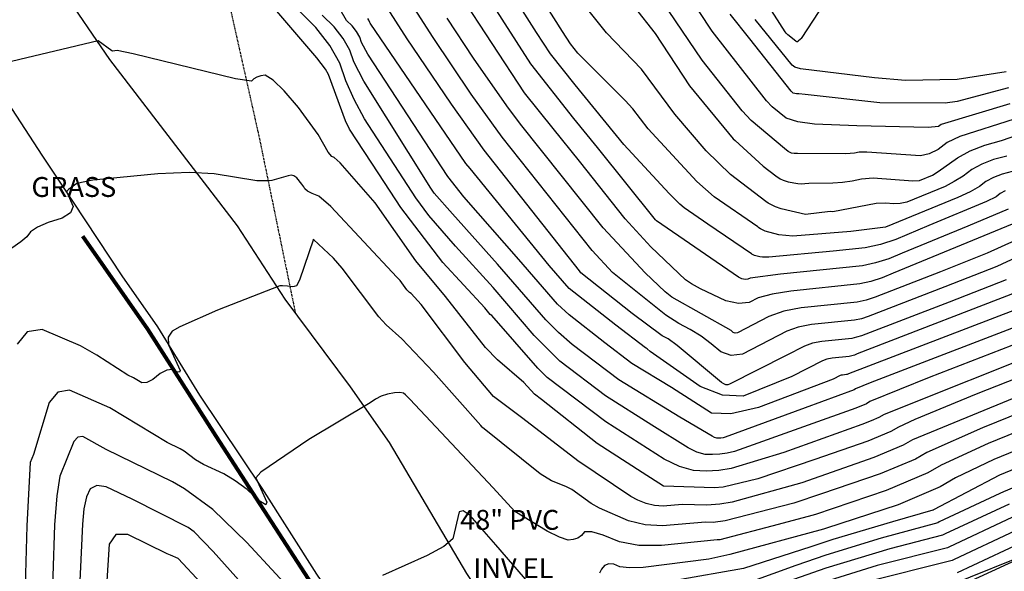
# Model space of a CAD drawing. Extents: x 1269897 to 1275597, y 523015 to 527763.
# Drawn here: x 1273989 to 1274187, y 524012 to 524123 of the extents above; entities that cross this region are included whole.
import ezdxf
from ezdxf.enums import TextEntityAlignment as Align

# ---------------------------------------------------------------- set-up
doc = ezdxf.new("R2010")
doc.units = 0
doc.header["$MEASUREMENT"] = 0
doc.linetypes.add('HIDDEN2', pattern=[0.1875, 0.125, -0.0625])
doc.layers.get('0').update_dxf_attribs({"linetype": 'CONTINUOUS'})
doc.layers.add('GRAD-TEXT', color=7, linetype='CONTINUOUS', lineweight=0)
doc.layers.add('STRM-ELEV', color=7, linetype='CONTINUOUS', lineweight=0)
doc.layers.add('Obscure', color=1, linetype='CONTINUOUS')
doc.layers.add('V-ROAD-ASPH', color=1, linetype='CONTINUOUS', transparency=0.3)
doc.layers.add('V-ROAD-GRAL', color=6, linetype='CONTINUOUS', lineweight=80, transparency=0.3)
doc.layers.add('V-ROAD-GRVL', color=1, linetype='HIDDEN2', lineweight=25, transparency=0.3)
doc.styles.add('Style-WORKING', font='WORKING.shx')

# ---------------------------------------------------------------- blocks, each defined once
blk = doc.blocks.new('A$C0EEB47A3')
at = {"layer": 'STRM-ELEV', "color": 7, "linetype": 'Continuous', "lineweight": 13, "style": 'Style-WORKING'}
blk.add_text('48" PVC', height=4, dxfattribs=at).set_placement((1274087.51, 524022.82, 349.02), align=Align.MIDDLE_CENTER)
at = {"layer": 'STRM-ELEV', "color": 7, "linetype": 'Continuous', "lineweight": 13, "insert": (1274088.25, 524010.09, 349.02), "char_height": 4, "attachment_point": 5, "line_spacing_factor": 0.751172, "style": 'Style-WORKING'}
blk.add_mtext("INV EL\\P=349.02'", dxfattribs=at)

msp = doc.modelspace()

# ---------------------------------------------------------------- linework, layer by layer
at = {"color": 128, "linetype": 'ByBlock', "lineweight": -2, "flags": 128}
for points, elevation in [([(1274193.84, 524066.85), (1274155.57, 524052.14), (1274155.44, 524052.08), (1274155.31, 524052.04), (1274155.18, 524052.01), (1274154.39, 524051.93), (1274154.14, 524051.88), (1274153.93, 524051.81), (1274152.5, 524051.08), (1274137.51, 524045.41), (1274131.95, 524044.12), (1274128.07, 524044.24), (1274120.04, 524049.42), (1274112.08, 524054.22), (1274106.6, 524058.38), (1274099.46, 524064), (1274097.14, 524066.18), (1274089.31, 524075.15), (1274078.3, 524087.74), (1274075.04, 524091.86), (1274058.99, 524116.44), (1274057.74, 524118.76), (1274057.36, 524119.86), (1274056.74, 524120.97), (1274055.86, 524122.09), (1274054.73, 524123.21), (1274037.37, 524153.38)], 374), ([(1274187.67, 524085.24), (1274179.59, 524081.84), (1274166.4, 524076.45), (1274163.71, 524075.32), (1274161.05, 524074.47), (1274158.42, 524073.89), (1274141.94, 524072.2), (1274135.83, 524071.42), (1274135.37, 524071.18), (1274134.82, 524071.13), (1274134.19, 524071.27), (1274133.46, 524071.6), (1274117, 524082.95), (1274116.83, 524083.13), (1274105.15, 524097.64), (1274100.41, 524103.47), (1274091.73, 524114.46), (1274073.88, 524142.45)], 386), ([(1274159.91, 524140.75), (1274146.09, 524119.55), (1274145.92, 524119.42), (1274145.5, 524119.02), (1274145.38, 524118.94), (1274145.28, 524118.91), (1274145.19, 524118.93), (1274145.09, 524118.98), (1274144.99, 524119.04), (1274143.39, 524120.32), (1274143.08, 524120.63), (1274142.85, 524120.91), (1274135.25, 524132.9)], 404), ([(1274191.93, 524083.66), (1274164.59, 524072.4), (1274162.33, 524071.45), (1274160.09, 524070.73), (1274157.88, 524070.24), (1274144.01, 524068.82), (1274140.24, 524068.2), (1274137.45, 524067.42), (1274135.64, 524066.48), (1274133.48, 524066.28), (1274130.97, 524066.83), (1274125.82, 524069.26), (1274124.07, 524070.25), (1274122.87, 524071.08), (1274115.84, 524077.71), (1274110.72, 524083.34), (1274101.53, 524094.9), (1274096.23, 524101.47), (1274090.5, 524108.65), (1274070.99, 524138.48)], 384), ([(1274187.1, 524088.94), (1274186.11, 524088.41), (1274185.26, 524087.77), (1274183.33, 524086.8), (1274171.75, 524081.98), (1274165.08, 524079.19), (1274162, 524078.2), (1274158.96, 524077.53), (1274152.54, 524076.8), (1274139.59, 524075.61), (1274138.31, 524075.63), (1274137.79, 524075.7), (1274136.69, 524075.99), (1274136.19, 524076.25), (1274136.11, 524076.32), (1274127.35, 524082.25), (1274122.56, 524085.55), (1274121.67, 524086.28), (1274119.55, 524088.41), (1274110.45, 524098.28), (1274100.64, 524110.25), (1274095.72, 524116.47), (1274092.91, 524120.75), (1274086.65, 524130.66)], 388), ([(1274108.31, 524131.35), (1274116.72, 524120.55), (1274123.62, 524110.06), (1274132.41, 524099.39), (1274132.81, 524099.09), (1274138.45, 524093.94), (1274141, 524091.95), (1274141.86, 524091.39), (1274142.47, 524091.12), (1274143.44, 524090.78), (1274145.38, 524090.4), (1274146.06, 524090.37), (1274146.81, 524090.41), (1274147.64, 524090.53), (1274152.46, 524090.56), (1274154.42, 524090.68), (1274156.35, 524090.94), (1274158.24, 524091.36), (1274160.54, 524091.54), (1274168.54, 524091), (1274169.84, 524091.01), (1274172.48, 524092.1), (1274173.63, 524092.81), (1274177.48, 524095.62), (1274180.05, 524097.01), (1274183.01, 524098.15), (1274186.35, 524099.05), (1274189.8, 524100.26)], 394), ([(1274196.99, 524057.65), (1274162.75, 524044.03), (1274161.66, 524043.39), (1274160.18, 524042.7), (1274158.29, 524041.98), (1274142.63, 524036.34), (1274132.04, 524033.13), (1274129.51, 524032.77), (1274126.97, 524032.64), (1274124.42, 524032.73), (1274121.6, 524033.52), (1274118.52, 524035.01), (1274106.82, 524042.53), (1274095.04, 524051.41), (1274093.14, 524053.3), (1274083.92, 524063.88), (1274083.61, 524064.12), (1274083.28, 524064.46), (1274082.51, 524065.43), (1274074.1, 524074.55), (1274065.64, 524085.6), (1274061.18, 524092.36), (1274055.32, 524101.33), (1274054.53, 524103.04), (1274051.08, 524112.32), (1274050.48, 524113.43), (1274048.77, 524115.72), (1274037.06, 524129.39)], 368), ([(1274187.31, 524071.08), (1274175.85, 524066.56), (1274158.2, 524059.83), (1274157.22, 524059.52), (1274156.26, 524059.3), (1274150.24, 524058.69), (1274148.39, 524058.31), (1274146.75, 524057.75), (1274143.07, 524055.84), (1274131.67, 524050.1), (1274131.33, 524049.97), (1274130.95, 524049.99), (1274130.54, 524050.15), (1274130.1, 524050.46), (1274121.18, 524057.9), (1274119.36, 524059.19), (1274118.15, 524059.83), (1274112.11, 524064.31), (1274101.82, 524072.5), (1274101.51, 524072.85), (1274082.36, 524097.11), (1274075.8, 524106.41), (1274070.59, 524114.06), (1274066.91, 524119.5), (1274062.33, 524126.59)], 378), ([(1274187.41, 524095.95), (1274184.75, 524095.23), (1274182.4, 524094.32), (1274180.35, 524093.22), (1274178.62, 524091.92), (1274176.84, 524090.8), (1274175.02, 524089.86), (1274167.29, 524086.68), (1274166.01, 524086.4), (1274164.61, 524086.34), (1274163.1, 524086.5), (1274161.14, 524086.39), (1274152.48, 524084.76), (1274151.93, 524084.78), (1274146.95, 524084.19), (1274142.05, 524085.35), (1274140.95, 524085.73), (1274139.45, 524086.47), (1274138.95, 524086.78), (1274131.91, 524092.26), (1274127.01, 524097.02), (1274120.68, 524104.34), (1274113.97, 524113.4), (1274106.97, 524120.74), (1274102.67, 524126.06)], 392), ([(1274188.91, 524103.34), (1274177.97, 524099.9), (1274175.42, 524098.64), (1274173.61, 524097.28), (1274171.83, 524096.4), (1274170.07, 524095.99), (1274159.26, 524096.76), (1274157.75, 524096.71), (1274156.81, 524096.5), (1274155.04, 524096.38), (1274145.33, 524096.48), (1274144.89, 524096.43), (1274144.7, 524096.44), (1274144.15, 524096.55), (1274143.71, 524096.72), (1274143.47, 524096.88), (1274142.75, 524097.44), (1274136.03, 524103.07), (1274134.22, 524105.03), (1274126.21, 524115.22), (1274118.14, 524127.07)], 396), ([(1274195.29, 524063.96), (1274159.95, 524050.37), (1274157.01, 524049.13), (1274156.73, 524048.96), (1274146.86, 524045.31), (1274130.79, 524039.42), (1274130.38, 524039.32), (1274129.97, 524039.26), (1274129.56, 524039.24), (1274129.14, 524039.26), (1274128.68, 524039.39), (1274128.18, 524039.63), (1274121.73, 524043.49), (1274109.43, 524050.98), (1274100.09, 524058.07), (1274097.3, 524060.5), (1274094.79, 524063.02), (1274085.08, 524074.19), (1274076.04, 524084.36), (1274072.34, 524088.52), (1274071.63, 524089.48), (1274058.16, 524111.03), (1274056.16, 524114.91), (1274055.38, 524117.24), (1274054.06, 524119.58), (1274052.21, 524121.93), (1274049.82, 524124.3)], 372), ([(1274188.01, 524106.43), (1274174.24, 524102.31), (1274173.69, 524101.9), (1274171.59, 524101.68), (1274157.29, 524102.05), (1274148.73, 524102.33), (1274145.44, 524102.8), (1274143.05, 524103.58), (1274140.28, 524105.84), (1274139.14, 524107.02), (1274128.23, 524121.03), (1274125.56, 524125.03)], 398), ([(1274192.39, 524069.75), (1274157.37, 524056.19), (1274156.82, 524055.95), (1274156.27, 524055.78), (1274155.72, 524055.66), (1274152.31, 524055.31), (1274151.27, 524055.09), (1274150.34, 524054.78), (1274144.24, 524051.66), (1274134.42, 524047.69), (1274130.27, 524047.87), (1274125.77, 524049.65), (1274115.72, 524056.68), (1274115.14, 524057.17), (1274114.94, 524057.31), (1274114.81, 524057.38), (1274108.83, 524061.93), (1274099.48, 524069.34), (1274095.47, 524073.94), (1274079.54, 524093.46), (1274078.7, 524094.48), (1274059.44, 524122.63), (1274059.37, 524122.77), (1274059.19, 524123.25), (1274059.02, 524123.58)], 376), ([(1274195.43, 524081.88), (1274183.44, 524076.46), (1274174.11, 524072.69), (1274160.95, 524067.57), (1274159.14, 524066.99), (1274157.34, 524066.59), (1274146.09, 524065.44), (1274142.63, 524064.74), (1274139.58, 524063.69), (1274133.29, 524060.42), (1274132.82, 524060.36), (1274132.39, 524060.51), (1274131.99, 524060.85), (1274120.11, 524067.6), (1274118.78, 524068.66), (1274114.7, 524072.45), (1274106.28, 524081.53), (1274089.67, 524102.37), (1274086.9, 524106.02), (1274080.25, 524115.6), (1274074.93, 524123.64)], 382), ([(1274187.31, 524112.88), (1274177.46, 524111.32), (1274167.02, 524111.12), (1274160.8, 524111.67), (1274145.98, 524113.48), (1274144.83, 524113.82), (1274144.27, 524114.25), (1274136.86, 524123.39)], 402), ([(1274191.61, 524052.16), (1274181.24, 524048.07), (1274168.96, 524043.02), (1274165.62, 524041.48), (1274164.13, 524040.6), (1274159.51, 524038.67), (1274148.83, 524034.94), (1274137.38, 524031.07), (1274130.39, 524029.38), (1274128.6, 524029.27), (1274118.46, 524029.58), (1274118.44, 524029.59), (1274118.43, 524029.59), (1274118.41, 524029.6), (1274118.4, 524029.61), (1274118.39, 524029.61), (1274114.13, 524032.36), (1274105.1, 524038.18), (1274093.9, 524047.02), (1274092.51, 524048.08), (1274090.37, 524050.46), (1274085.07, 524054.98), (1274082.64, 524057.44), (1274074.6, 524067.75), (1274068.61, 524074.87), (1274060.5, 524086.54), (1274053.42, 524094.59), (1274052.24, 524095.66), (1274051.75, 524095.87), (1274051.04, 524096.71), (1274049, 524100.28), (1274045.03, 524105.72), (1274042.17, 524109.06), (1274039.96, 524111.23), (1274038.39, 524112.23), (1274037.46, 524112.06), (1274036.68, 524111.8), (1274036.07, 524111.45), (1274035.61, 524111), (1274032.41, 524111.45), (1274011.86, 524116.47), (1274008.63, 524117.17), (1274008.13, 524117.09), (1274007.77, 524117.06), (1274007.55, 524117.07), (1274004.79, 524119.13), (1273984.5, 524114.26)], 366), ([(1274200.86, 524052.27), (1274168.48, 524038.93), (1274166.59, 524037.81), (1274160.72, 524035.36), (1274146.23, 524030.27), (1274132.22, 524026.36), (1274129.72, 524025.95), (1274127.15, 524025.79), (1274122.17, 524025.9), (1274118.33, 524025.6), (1274116.6, 524025.7), (1274114.91, 524026.1), (1274113.25, 524026.79), (1274111.83, 524027.52), (1274101.2, 524034.68), (1274090.14, 524043.17), (1274084.27, 524047.61), (1274078.47, 524054.42), (1274069.72, 524066.09), (1274067.69, 524068.29), (1274067.39, 524068.54), (1274066.84, 524069.09), (1274065.49, 524070.9), (1274064.81, 524071.6), (1274051.55, 524085.8), (1274049.13, 524087.87), (1274047.84, 524088.41), (1274046.9, 524088.91), (1274046.32, 524089.37), (1274046.1, 524089.79), (1274045.76, 524090.29), (1274044.73, 524091.55), (1274044.15, 524091.96), (1274043.57, 524092.11), (1274042.97, 524092), (1274039.68, 524091.05), (1274039.26, 524090.96), (1274039.12, 524090.99), (1274036.71, 524091), (1274028.14, 524092.37), (1274023.12, 524092.61), (1274016.79, 524092.4), (1274003.72, 524091.07), (1274000.5, 524090.4), (1273998.81, 524089.21), (1273998.48, 524088.88), (1273998.49, 524088.72), (1273999.78, 524085.79), (1273999.26, 524084.56), (1273997.58, 524083.48), (1273994.74, 524082.56), (1273992.61, 524081.63), (1273991.17, 524080.69), (1273990.44, 524079.74), (1273989.28, 524078.68), (1273985.67, 524076.18)], 364), ([(1274201.54, 524049.01), (1274182.52, 524041.33), (1274171.35, 524036.38), (1274169.06, 524035.02), (1274161.94, 524032.05), (1274150.15, 524028.03), (1274144.63, 524026.16), (1274130.83, 524022.62), (1274128.43, 524022.29), (1274126.84, 524022.36), (1274118.19, 524021.62), (1274114.74, 524021.82), (1274111.37, 524022.61), (1274105.58, 524025.16), (1274103.89, 524026.09), (1274100.01, 524028.89), (1274098.81, 524029.53), (1274095.9, 524030.68), (1274093.61, 524032.09), (1274082.04, 524041.38), (1274081.95, 524041.47), (1274081.71, 524041.79), (1274072.17, 524052.54), (1274065.83, 524059.2), (1274062.65, 524062.04), (1274061.2, 524063.6), (1274053.85, 524073.44), (1274052.07, 524075.4), (1274048.1, 524079.2), (1274048.07, 524079.22), (1274048.05, 524079.23), (1274045.25, 524071.01), (1274044.64, 524069.89), (1274044.21, 524069.76), (1274043.77, 524069.69), (1274043.3, 524069.71), (1274042.82, 524069.8), (1274041.83, 524069.88), (1274041.33, 524069.88), (1274028.8, 524064.94), (1274021.22, 524061.62), (1274019.66, 524060.76), (1274018.89, 524059.57), (1274018.93, 524058.03), (1274021.26, 524052.83), (1274021.16, 524052.5), (1274020.64, 524052.56), (1274019.69, 524053.01), (1274018.57, 524052.9), (1274017.27, 524052.25), (1274015.81, 524051.06), (1274014.57, 524050.42), (1274013.57, 524050.34), (1274011.9, 524051.37), (1274010.73, 524051.88), (1274004.55, 524055.95), (1274001.28, 524057.77), (1273993.54, 524061.08), (1273990.52, 524060.62), (1273988.55, 524058.12)], 362), ([(1274200.36, 524041.35), (1274184.79, 524034.98), (1274177.09, 524031.29), (1274173.99, 524029.45), (1274165.6, 524025.84), (1274150.98, 524021.08), (1274150.58, 524020.93), (1274131.77, 524015.84), (1274127.53, 524014.95), (1274114.33, 524013.25), (1274111.61, 524013.16), (1274109.64, 524013.37), (1274108.43, 524013.88), (1274107.41, 524013.97), (1274106.59, 524013.64), (1274105.97, 524012.89), (1274105.53, 524012.11)], 358), ([(1274046.31, 524005.65), (1274034.67, 524018.24), (1274027.84, 524024.88), (1274022.13, 524029.06), (1274019.77, 524030.47), (1274006.42, 524036.95), (1274001.74, 524039.55), (1274000.72, 524039.43), (1273999.93, 524038.56), (1273997.11, 524031.57), (1273996.47, 524027.68), (1273996.04, 524021.8), (1273995.35, 524001.15)], 358), ([(1274199.77, 524037.52), (1274185.92, 524031.81), (1274172.66, 524024.82), (1274172.64, 524024.8), (1274172.62, 524024.79), (1274172.59, 524024.78), (1274172.56, 524024.76), (1274164.45, 524022.45), (1274152.43, 524018.84), (1274148.01, 524017.38), (1274134.51, 524013.04), (1274120.75, 524010.6)], 356), ([(1274199.18, 524033.69), (1274186.72, 524028.48), (1274186.04, 524028.1), (1274173.83, 524022.4), (1274173.53, 524022.24), (1274162.19, 524019.17), (1274151.05, 524015.75), (1274145.04, 524013.67), (1274131.88, 524008.89)], 354), ([(1274039.3, 524003.75), (1274027.91, 524016.46), (1274024.06, 524020.42), (1274022.91, 524021.3), (1274011.64, 524026.98), (1274006.38, 524029.47), (1274004.5, 524029.71), (1274003.19, 524029.03), (1274002.46, 524027.43), (1274001.95, 524025.06), (1274001.63, 524021.95), (1274000.8, 524003.39)], 356), ([(1274187.91, 524025.97), (1274175.03, 524020), (1274174.5, 524019.71), (1274163.91, 524017.01), (1274151.01, 524013.14), (1274140.75, 524009.48)], 352), ([(1274093.72, 524007.44), (1274084.74, 524017.77), (1274079.53, 524023.67), (1274078.16, 524024.62), (1274077.34, 524024.41), (1274076.11, 524019.02), (1274074.27, 524017.47), (1274070.93, 524015.67), (1274061.93, 524011.64)], 358), ([(1274030.11, 524005.15), (1274020.87, 524015.04), (1274019.33, 524015.75), (1274018.64, 524016.01), (1274010.78, 524019.9), (1274008.33, 524019.85), (1274007, 524017.94), (1274006.3, 524006.34)], 354), ([(1274189.07, 524020.61), (1274176.8, 524014.86), (1274176.45, 524014.66), (1274158.84, 524010.24)], 348), ([(1274190.03, 524018.1), (1274177.42, 524012.14)], 346), ([(1274192.67, 524016.23), (1274179.37, 524010.15)], 344)]:
    msp.add_lwpolyline(points, dxfattribs=dict(at, elevation=elevation))
at = {"color": 47, "linetype": 'ByBlock', "lineweight": -2, "flags": 128}
for points, elevation in [([(1274188.48, 524092.84), (1274186.5, 524092.31), (1274184.75, 524091.63), (1274183.23, 524090.81), (1274181.94, 524089.85), (1274180.05, 524088.78), (1274177.56, 524087.62), (1274163.06, 524081.64), (1274156.08, 524080.77), (1274144.42, 524079.87), (1274141.59, 524080.11), (1274138.82, 524080.86), (1274137.88, 524081.32), (1274137.57, 524081.52), (1274137.37, 524081.69), (1274128.62, 524087.75), (1274125.11, 524090.83), (1274115.31, 524101.39), (1274112.24, 524105.46), (1274110.73, 524107.14), (1274101.19, 524116.64), (1274099.7, 524118.48), (1274098.1, 524121), (1274091.16, 524132.04)], 390), ([(1274197.93, 524079.57), (1274185.38, 524073.77), (1274174.98, 524069.63), (1274159.57, 524063.7), (1274158.18, 524063.25), (1274156.8, 524062.95), (1274148.16, 524062.06), (1274145.51, 524061.52), (1274143.17, 524060.72), (1274134.27, 524056.15), (1274132.02, 524055.88), (1274129.93, 524056.57), (1274128.01, 524058.22), (1274125.96, 524059.73), (1274123.79, 524061.08), (1274121.49, 524062.29), (1274118.88, 524063.96), (1274108.16, 524072.56), (1274104.06, 524076.98), (1274086.01, 524099.74), (1274079.78, 524108.42), (1274072.11, 524119.75), (1274065.21, 524130.55)], 380), ([(1274196.75, 524061.06), (1274171.78, 524051.44), (1274159.88, 524046.58), (1274159.2, 524046.17), (1274157.08, 524045.29), (1274147.52, 524041.85), (1274132.68, 524036.56), (1274131.21, 524036.22), (1274129.74, 524036.02), (1274128.26, 524035.94), (1274126.78, 524035.99), (1274125.14, 524036.45), (1274123.35, 524037.32), (1274116.04, 524041.88), (1274106.79, 524047.73), (1274097.56, 524054.74), (1274092.45, 524059.86), (1274084.16, 524069.51), (1274076.63, 524077.84), (1274071.25, 524083.97), (1274068.63, 524087.54), (1274058.35, 524103.46), (1274056.24, 524107.34), (1274054.59, 524111.06), (1274053.4, 524114.61), (1274051.39, 524118.18), (1274048.56, 524121.77), (1274044.91, 524125.39)], 370), ([(1274187.78, 524109.69), (1274177.42, 524106.93), (1274175.05, 524106.58), (1274161.87, 524106.67), (1274146.86, 524108.33), (1274145.64, 524108.46), (1274145.16, 524108.47), (1274144.78, 524108.53), (1274144.5, 524108.62), (1274144.33, 524108.74), (1274144.05, 524109.01), (1274135.78, 524119.53), (1274131.8, 524124.48)], 400), ([(1274200.95, 524045.18), (1274183.65, 524038.15), (1274174.22, 524033.84), (1274171.52, 524032.24), (1274163.15, 524028.73), (1274148.97, 524023.92), (1274148.25, 524023.7), (1274141.47, 524021.88), (1274129.72, 524018.8), (1274129.17, 524018.82), (1274118.04, 524017.64), (1274113.45, 524017.69), (1274109.54, 524018.4), (1274106.32, 524019.75), (1274103.98, 524020.42), (1274102.51, 524020.39), (1274101.92, 524019.68), (1274101.17, 524019.17), (1274100.28, 524018.86), (1274099.24, 524018.76), (1274097.49, 524019.32), (1274095.05, 524020.54), (1274088.56, 524024.52), (1274084.19, 524029.23), (1274067.44, 524047.07), (1274066.55, 524047.95), (1274066.16, 524048.28), (1274065.43, 524048.42), (1274064.36, 524048.35), (1274062.95, 524048.09), (1274061.67, 524047.67), (1274060.51, 524047.1), (1274059.48, 524046.37), (1274047.12, 524038.96), (1274037.52, 524032.38), (1274036.46, 524031.26), (1274038.7, 524026.38), (1274038.49, 524025.81), (1274037.16, 524026.64), (1274034.72, 524028.89), (1274032.36, 524030.69), (1274030.07, 524032.06), (1274025.97, 524033.92), (1274024.38, 524034.88), (1274022.06, 524036.6), (1274021.26, 524037.11), (1274018.64, 524038.35), (1274007.11, 524045.32), (1273999.02, 524048.86), (1273996.67, 524048.46), (1273994.98, 524046.43), (1273991.83, 524035.98), (1273991.12, 524034.33), (1273990.45, 524021.65), (1273989.8, 523997.53)], 360), ([(1274188.57, 524023.33), (1274175.74, 524017.34), (1274175.48, 524017.19), (1274161.38, 524013.62), (1274147.42, 524009.32)], 350)]:
    msp.add_lwpolyline(points, dxfattribs=dict(at, elevation=elevation))
at = {"layer": 'Obscure'}
msp.add_polyline3d([(1274204.26, 523840.58, 347.65), (1274179.45, 523869.89, 350.68), (1274135.36, 523938.85, 354.13), (1274123.09, 523959.57, 353.83), (1274121.09, 523968.38, 352.9), (1274126.63, 523979.51, 351.62), (1274131.63, 523984.73, 350.68), (1274140.47, 523989.92, 349.19), (1274154.76, 523997.46, 347.04), (1274171.47, 524007.85, 345.56), (1274188.79, 524014.87, 343.36)], dxfattribs=at)
at = {"layer": 'V-ROAD-ASPH', "elevation": 368.79, "flags": 128}
for points in [[(1273957.92, 524149.96), (1273954.48, 524156.07), (1273953.74, 524157.47), (1273962.04, 524161.6), (1273972.01, 524165.96), (1273973.33, 524166.3), (1273974.67, 524165.37), (1273985.12, 524149.23), (1273997.37, 524129.61), (1274007.09, 524115.38), (1274032.72, 524081.93), (1274042.31, 524067.18), (1274055.45, 524049.58), (1274063.25, 524038.39), (1274078.85, 524012.02), (1274092.52, 523991.28), (1274100.44, 523980.56)], [(1273957.92, 524149.96), (1273965.21, 524139.61), (1273973.12, 524127.54), (1273982.98, 524112.23), (1273993.6, 524095.93), (1273999.79, 524086.65), (1274009.58, 524071.9), (1274016.75, 524061.63), (1274025.16, 524047.88), (1274037.66, 524029.22), (1274048.66, 524011.87), (1274065.12, 523987.85), (1274078.03, 523967.39), (1274101.33, 523931.7), (1274126.4, 523894.05), (1274140.19, 523873.26), (1274153.47, 523853.2), (1274169.88, 523828.34), (1274185.43, 523804.71), (1274198.35, 523785.09)]]:
    msp.add_lwpolyline(points, dxfattribs=at)
at = {"layer": 'V-ROAD-GRAL'}
msp.add_polyline3d([(1274001.65, 524079.82, 366.05), (1274014.71, 524061.15, 364.37), (1274028.45, 524039.63, 363.07), (1274046.97, 524010.98, 360.35), (1274071.9, 523972.81, 357.88), (1274101.26, 523928.22, 354.66), (1274126.43, 523889.94, 352.27), (1274158.01, 523842.25, 348.61)], dxfattribs=at)
at = {"layer": 'V-ROAD-GRVL', "elevation": 404.56, "flags": 128}
msp.add_lwpolyline([(1273953.74, 524478.22), (1273950.73, 524474.79), (1273948.84, 524472.03), (1273947.57, 524468.59), (1273947.25, 524463.98), (1273948.22, 524456.78), (1273952.72, 524437.51), (1273962.52, 524406.08), (1273967.11, 524391.22), (1273968.44, 524385.33), (1273969.41, 524378.97), (1273971.76, 524365.96), (1273974.27, 524354.65), (1273977.95, 524336.15), (1273983.25, 524316.63), (1273990.46, 524288.68), (1273997.06, 524263.95), (1274002.89, 524242.25), (1274010.19, 524215.37), (1274018.46, 524182.24), (1274027.12, 524144.42), (1274037.15, 524099.72), (1274044.44, 524064.33)], dxfattribs=at)

# ---------------------------------------------------------------- block references
at = {"color": 1, "linetype": 'Continuous'}
msp.add_blockref('A$C0EEB47A3', (0, 0), dxfattribs=at)

# ---------------------------------------------------------------- texts
at = {"layer": 'GRAD-TEXT', "color": 7, "linetype": 'Continuous', "lineweight": 13, "style": 'Style-WORKING'}
msp.add_text('GRASS', height=4, dxfattribs=at).set_placement((1273999.91, 524091.73, 390.03), align=Align.TOP_CENTER)

doc.saveas('drawing.dxf')
